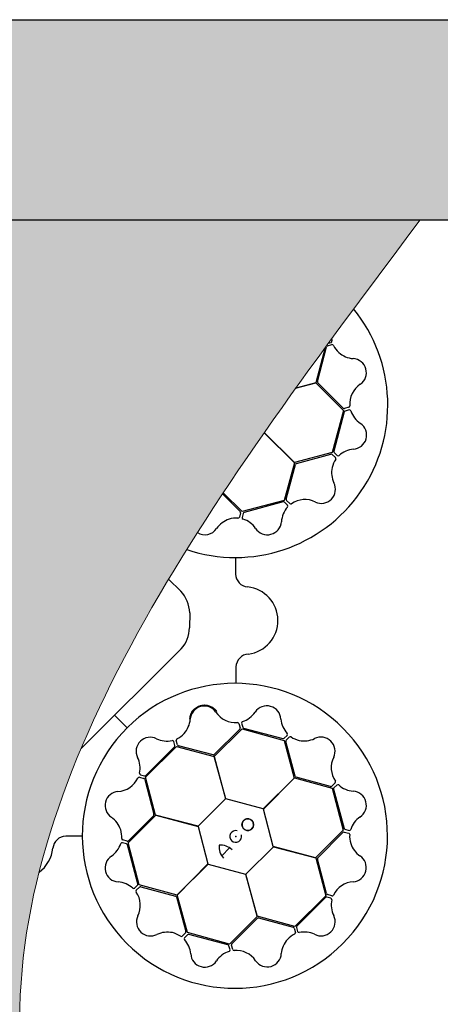
# Model space of a CAD drawing. Units: millimetres. Extents: x 0 to 18302, y 7404 to 17127.
# Drawn here: x 4651 to 4966, y 16389 to 17127 of the extents above; entities that cross this region are included whole.
import ezdxf

# ---------------------------------------------------------------- set-up
doc = ezdxf.new("R2010")
doc.units = ezdxf.units.MM
doc.linetypes.add('HIDDEN', pattern=[0.375, 0.25, -0.125])
doc.layers.add('ACO STORM-BRIXX', color=7, linetype='Continuous')
doc.layers.add('Hatching', color=7, linetype='Continuous')
doc.layers.add('MEBRANE LAYER', color=5, linetype='HIDDEN', lineweight=0)

msp = doc.modelspace()

# ---------------------------------------------------------------- hatches: boundary and pattern name
at = {"layer": 'Hatching'}
h = msp.add_hatch(dxfattribs=at)
h.set_pattern_fill('GRAVEL', color=8, scale=10)
h.paths.add_polyline_path([(15300.84, 15604.81), (15165.84, 15604.81), (15165.84, 15654.81), (15150.84, 15654.81), (15150.84, 16977.31), (3150.84, 16977.31), (3150.84, 15654.81), (3135.84, 15654.81), (3135.84, 15604.81), (3000.84, 15604.81), (3000.84, 17127.31), (15300.84, 17127.31)])
h.paths.add_polyline_path([(3000.84, 15349.81), (3135.84, 15349.81), (3135.84, 15299.81), (3150.84, 15299.81), (3150.84, 14577.31), (15150.84, 14577.31), (15150.84, 15299.81), (15165.84, 15299.81), (15165.84, 15349.81), (15300.84, 15349.81), (15300.84, 14427.31), (3000.84, 14427.31)])
h = msp.add_hatch(color=8, dxfattribs=at)
h.dxf.hatch_style = 1
edge = h.paths.add_edge_path()
edge.add_line((4050.84, 16977.31), (4950.84, 16977.31))
edge.add_spline(control_points=[(4950.84, 16977.31), (4800.84, 16777.31), (4350.84, 16177.31), (5550.84, 15377.31), (5100.84, 14777.31), (4950.84, 14577.31)], knot_values=[0, 0, 0, 0, 670.820395, 2012.461181, 2683.281576, 2683.281576, 2683.281576, 2683.281576], degree=3, periodic=0)
edge.add_line((4950.84, 14577.31), (4050.84, 14577.31))
edge.add_spline(control_points=[(4050.84, 14577.31), (4200.84, 14777.31), (4650.84, 15377.31), (3450.84, 16177.31), (3900.84, 16777.31), (4050.84, 16977.31)], knot_values=[0, 0, 0, 0, 670.820395, 2012.461181, 2683.281576, 2683.281576, 2683.281576, 2683.281576], degree=3, periodic=0)

# ---------------------------------------------------------------- linework, layer by layer
at = {"layer": 'ACO STORM-BRIXX'}
for p, q in [((4882.09, 16884.91), (4884.01, 16885.41)), ((4879.64, 16881.55), (4872.59, 16855.13)), ((4873.83, 16856.15), (4880.67, 16882.11)), ((4881.38, 16882.83), (4884.68, 16883.75)), ((4857.51, 16851), (4872.75, 16855.13)), ((4872.59, 16855.13), (4857.58, 16851.1)), ((4872.75, 16855.13), (4893.4, 16834.35)), ((4893.11, 16836.21), (4874.13, 16855.18)), ((4893.4, 16834.35), (4884.77, 16802.88)), ((4897.4, 16836.83), (4894.08, 16835.95)), ((4897.64, 16834.81), (4894.62, 16833.98)), ((4893.9, 16833.26), (4886.14, 16803.95)), ((4833.96, 16817.69), (4856.66, 16795.14)), ((4856.58, 16795.29), (4834.03, 16817.8)), ((4884.77, 16802.88), (4856.58, 16795.29)), ((4858.05, 16794.69), (4883.96, 16801.73)), ((4884.94, 16801.48), (4887.38, 16799.07)), ((4886.4, 16802.97), (4888.62, 16800.74)), ((4856.66, 16795.14), (4848.98, 16766.87)), ((4850.41, 16768.03), (4857.37, 16793.94)), ((4802.77, 16771.85), (4815.97, 16758.73)), ((4817.41, 16758.61), (4803.31, 16772.67)), ((4848.98, 16766.87), (4817.41, 16758.61)), ((4848.25, 16765.86), (4818.98, 16757.95)), ((4851.46, 16763.4), (4849.22, 16765.6)), ((4853.09, 16764.62), (4850.67, 16767.05)), ((4816.24, 16757.75), (4815.37, 16754.44)), ((4818.26, 16757.23), (4817.44, 16754.2)), ((4812.56, 16724.04), (4812.56, 16711.79)), ((4762.39, 16707.94), (4771.44, 16698.9)), ((4778.14, 16682.8), (4777.92, 16671.54)), ((4771.77, 16655.71), (4696.86, 16581.07)), ((4812.78, 16642.26), (4812.76, 16630.16)), ((4731.25, 16596.45), (4721.83, 16605.92)), ((4815, 16599.74), (4815.88, 16596.43)), ((4817.02, 16599.98), (4817.85, 16596.95)), ((4727.5, 16592.52), (4727.26, 16592.25)), ((4796.56, 16575.1), (4817.34, 16595.75)), ((4815.61, 16595.45), (4796.61, 16576.51)), ((4817.34, 16595.75), (4848.82, 16587.11)), ((4818.57, 16596.24), (4847.87, 16588.42)), ((4848.85, 16588.69), (4851.08, 16590.9)), ((4766.96, 16583.24), (4766.16, 16586.28)), ((4768.97, 16583.8), (4768.07, 16587.11)), ((4795.65, 16576.21), (4769.69, 16583.09)), ((4848.82, 16587.11), (4856.41, 16558.92)), ((4857.08, 16560.32), (4850.08, 16586.25)), ((4850.34, 16587.22), (4852.75, 16589.66)), ((4745.13, 16559.51), (4768.35, 16582.46)), ((4745.3, 16560.79), (4766.7, 16582.26)), ((4768.35, 16582.46), (4796.56, 16574.93)), ((4805.17, 16543.37), (4796.56, 16575.1)), ((4796.56, 16574.93), (4805.06, 16543.26)), ((4741.28, 16561.31), (4744.32, 16560.52)), ((4740.48, 16559.44), (4743.79, 16558.55)), ((4744.5, 16557.83), (4751.42, 16531.91)), ((4752.62, 16531.19), (4745.13, 16559.51)), ((4856.41, 16558.92), (4833.24, 16535.72)), ((4833.38, 16535.68), (4856.56, 16559)), ((4856.56, 16559), (4884.83, 16551.33)), ((4883.72, 16552.64), (4857.82, 16559.64)), ((4887.14, 16555.31), (4884.7, 16552.9)), ((4888.36, 16553.68), (4886.15, 16551.45)), ((4884.83, 16551.33), (4893.09, 16519.75)), ((4885.89, 16550.47), (4893.75, 16521.19)), ((4805.06, 16543.26), (4784.41, 16522.78)), ((4833.24, 16535.72), (4805.17, 16543.37)), ((4784.41, 16522.78), (4752.62, 16531.19)), ((4840.79, 16507.55), (4833.38, 16535.68)), ((4732.15, 16510.44), (4752.76, 16531.1)), ((4751.2, 16530.92), (4732.27, 16511.87)), ((4752.76, 16531.1), (4784.45, 16522.64)), ((4784.45, 16522.64), (4791.86, 16494.51)), ((4893.09, 16519.75), (4872.47, 16499.08)), ((4874.01, 16499.17), (4892.97, 16518.18)), ((4893.94, 16518.45), (4897.26, 16517.58)), ((4894.47, 16520.47), (4897.5, 16519.64)), ((4697.58, 16515.28), (4685.33, 16515.29)), ((4730.78, 16509.58), (4727.75, 16510.4)), ((4731.3, 16511.61), (4727.98, 16512.47)), ((4740.41, 16478.86), (4732.15, 16510.44)), ((4739.41, 16479.6), (4731.49, 16508.87)), ((4808.06, 16506.55), (4802.2, 16500.51)), ((4820.17, 16486.93), (4840.82, 16507.41)), ((4872.47, 16499.08), (4840.79, 16507.55)), ((4840.82, 16507.41), (4872.61, 16498.99)), ((4791.86, 16494.51), (4768.68, 16471.19)), ((4768.83, 16471.27), (4792, 16494.47)), ((4792, 16494.47), (4820.07, 16486.83)), ((4872.61, 16498.99), (4880.1, 16470.67)), ((4880.66, 16472.25), (4873.78, 16498.18)), ((4828.67, 16455.26), (4820.17, 16486.93)), ((4820.07, 16486.83), (4828.68, 16455.09)), ((4736.94, 16476.38), (4739.15, 16478.62)), ((4738.16, 16474.76), (4740.6, 16477.17)), ((4768.68, 16471.19), (4740.41, 16478.86)), ((4741.57, 16477.43), (4767.49, 16470.48)), ((4768.23, 16469.79), (4775.28, 16443.88)), ((4776.42, 16443.08), (4768.83, 16471.27)), ((4880.1, 16470.67), (4856.88, 16447.73)), ((4879.86, 16469.29), (4858.42, 16447.85)), ((4883.88, 16468.76), (4880.84, 16469.55)), ((4884.68, 16470.63), (4881.37, 16471.53)), ((4828.68, 16455.09), (4807.9, 16434.45)), ((4809.76, 16434.74), (4828.73, 16453.71)), ((4856.88, 16447.73), (4828.67, 16455.26)), ((4829.69, 16454.02), (4855.66, 16447.18)), ((4775.02, 16442.9), (4772.61, 16440.46)), ((4807.9, 16434.45), (4776.42, 16443.08)), ((4856.38, 16446.46), (4857.29, 16443.16)), ((4858.16, 16446.87), (4858.96, 16443.84)), ((4776.51, 16441.44), (4774.29, 16439.23)), ((4806.8, 16433.94), (4777.49, 16441.71)), ((4808.36, 16430.2), (4807.52, 16433.23)), ((4810.37, 16430.45), (4809.49, 16433.76))]:
    msp.add_line(p, q, dxfattribs=at)
msp.add_lwpolyline([(5550.84, 14577.31), (3150.84, 14577.31), (3150.84, 16977.31), (5550.84, 16977.31)], dxfattribs=at)
msp.add_circle((4821.66, 16523.95), 4.39, dxfattribs=at)
for centre, radius, start, end in [((4812.24, 16838.49), 114.29, 251.47841, 39.07683), ((4883.63, 16886.46), 1.12, 289.81665, 7.73605), ((4902.85, 16890.41), 18.51, 186.97025, 191.84584), ((4881.78, 16881.72), 1.18, 109.95354, 160.72748), ((4884.84, 16882.52), 1.24, 33.97379, 96.98933), ((4903.07, 16891.78), 19.23, 206.48279, 226.61331), ((4902.29, 16892.1), 18.94, 228.993, 264.62454), ((4899.94, 16862.7), 10.56, 304.77784, 86.87617), ((4875.34, 16856.09), 1.51, 177.82436, 217.07533), ((4915.73, 16839.33), 17.65, 123.60516, 184.67144), ((4893.85, 16837.02), 1.09, 227.42025, 282.54526), ((4895.17, 16832.71), 1.38, 113.7168, 156.85151), ((4896.96, 16837.93), 1.19, 291.72703, 357.95632), ((4897.75, 16833.55), 1.27, 27.74612, 95.02398), ((4916.04, 16839.65), 18.03, 197.79854, 236.32918), ((4900.17, 16815.91), 10.53, 272.93846, 56.05515), ((4902.41, 16786.96), 18.51, 95.28101, 132.00703), ((4884.18, 16800.57), 1.18, 49.9213, 100.69524), ((4903.53, 16787.15), 19.23, 146.45056, 166.58108), ((4887.59, 16803.82), 1.46, 174.8421, 215.48163), ((4886.39, 16798.32), 1.24, 333.94155, 36.95709), ((4889.34, 16801.6), 1.12, 229.97784, 307.89724), ((4858.75, 16793.35), 1.51, 117.79212, 157.0431), ((4903.41, 16787.99), 18.94, 168.96077, 204.59231), ((4876.77, 16775.34), 10.56, 244.7456, 26.84393), ((4851.48, 16767.79), 1.09, 167.38801, 222.51302), ((4864.41, 16749.98), 17.65, 63.57292, 124.6392), ((4864.84, 16749.88), 18.03, 137.7663, 176.29694), ((4848.41, 16764.5), 1.38, 53.68456, 96.81927), ((4850.42, 16762.67), 1.27, 327.71388, 34.99174), ((4853.82, 16765.55), 1.19, 231.69479, 297.92408), ((4813.78, 16735.01), 18.94, 108.92853, 144.56007), ((4813.12, 16734.49), 19.23, 86.41832, 106.54884), ((4814.23, 16754.92), 1.24, 273.90931, 336.92486), ((4815.07, 16757.96), 1.18, 349.88907, 40.663), ((4818.54, 16754.01), 1.12, 169.9456, 247.865), ((4812.39, 16735.37), 18.51, 35.24877, 71.97479), ((4819.59, 16756.63), 1.46, 114.80986, 155.4494), ((4789.51, 16751.78), 10.56, 238.04867, 326.81169), ((4836.35, 16751.77), 10.53, 212.90622, 356.02291), ((4822.52, 16712.04), 9.97, 181.44596, 264.13875), ((4818.95, 16676.95), 25.31, 277.22409, 84.20888), ((4753.86, 16682.15), 24.29, 1.53236, 43.62125), ((4754.7, 16671.44), 23.21, 317.34405, 0.24247), ((4822.99, 16641.64), 10.24, 94.82339, 176.50654), ((4812.03, 16515.6), 114.29, 137.88375, 137.70143), ((4789.14, 16602.33), 10.56, 34.68113, 176.77946), ((4835.93, 16602.48), 10.53, 2.84175, 145.95844), ((4812.54, 16618.08), 17.65, 213.50844, 274.57473), ((4812.22, 16618.39), 18.03, 287.70182, 326.23247), ((4759.74, 16604.73), 18.94, 318.89629, 354.52783), ((4813.9, 16599.3), 1.19, 21.63032, 87.85961), ((4818.29, 16600.09), 1.27, 117.6494, 184.92727), ((4864.88, 16604.67), 18.51, 185.18429, 221.91032), ((4760.06, 16605.51), 19.23, 296.38608, 316.5166), ((4814.81, 16596.19), 1.09, 317.32353, 12.44855), ((4819.12, 16597.51), 1.38, 203.62008, 246.75479), ((4850.22, 16591.62), 1.12, 319.88112, 37.80053), ((4748.56, 16578.94), 10.53, 62.87398, 205.99068), ((4761.12, 16605.12), 18.51, 245.21653, 281.94255), ((4765.11, 16585.9), 1.12, 19.91336, 97.83276), ((4765.51, 16583.1), 1.46, 324.77762, 5.41716), ((4769.3, 16587.26), 1.24, 123.87708, 186.89262), ((4770.08, 16584.2), 1.18, 199.85683, 250.63076), ((4848, 16589.88), 1.46, 264.74539, 305.38492), ((4851.24, 16586.46), 1.18, 139.82459, 190.59852), ((4853.49, 16588.67), 1.24, 63.84484, 126.86038), ((4864.69, 16605.79), 19.23, 236.35384, 256.48436), ((4863.85, 16605.67), 18.94, 258.86405, 294.49559), ((4876.46, 16579.01), 10.56, 334.64889, 116.74722), ((4795.71, 16577.71), 1.51, 267.72765, 306.97862), ((4722.93, 16566.35), 18.03, 347.73406, 26.26471), ((4901.79, 16566.61), 17.65, 153.4762, 214.54249), ((4741.82, 16562.46), 1.27, 177.68164, 244.9595), ((4744.47, 16561.89), 1.38, 263.65232, 306.78703), ((4723.36, 16566.47), 17.65, 273.54068, 334.60697), ((4740.31, 16558.27), 1.19, 81.66256, 147.89184), ((4743.46, 16557.5), 1.09, 17.35577, 72.48078), ((4858.41, 16561.03), 1.51, 207.69541, 246.94638), ((4886.21, 16556.05), 1.19, 321.59808, 27.82737), ((4889.08, 16552.64), 1.27, 57.61716, 124.89503), ((4901.9, 16567.04), 18.03, 227.66958, 266.20023), ((4725.32, 16538.33), 10.56, 94.71337, 236.81169), ((4883.96, 16553.7), 1.09, 257.29129, 312.41631), ((4887.26, 16550.63), 1.38, 143.58784, 186.72256), ((4899.96, 16538.55), 10.53, 302.80951, 85.9262), ((4749.92, 16531.72), 1.51, 327.75988, 7.01086), ((4708.56, 16514.06), 18.94, 18.92853, 54.56007), ((4821.66, 16523.95), 4.39, 0, 346.63918), ((4821.66, 16523.95), 4.39, 56.30777, 56.30754), ((4916.32, 16514.56), 18.51, 125.15206, 161.87808), ((4708.04, 16514.73), 19.23, 356.41832, 16.54884), ((4812.65, 16515.13), 4.39, 76.21638, 14.64774), ((4893.73, 16517.29), 1.18, 79.79235, 130.56629), ((4895.07, 16521.8), 1.46, 204.71315, 245.35268), ((4896.77, 16516.44), 1.24, 3.8126, 66.82814), ((4897.69, 16520.75), 1.12, 259.84888, 337.76829), ((4917.2, 16515.29), 19.23, 176.3216, 196.45212), ((4685.59, 16505.32), 9.97, 91.44596, 174.13875), ((4708.91, 16515.45), 18.51, 305.24877, 341.97479), ((4727.55, 16509.3), 1.12, 79.9456, 157.865), ((4728.46, 16513.61), 1.24, 183.90931, 246.92486), ((4730.17, 16508.26), 1.46, 24.80986, 65.4494), ((4731.5, 16512.77), 1.18, 259.88907, 310.663), ((4916.68, 16515.95), 18.94, 198.83181, 234.46335), ((4650.49, 16508.89), 25.31, 305.8457, 354.20888), ((4811.76, 16507.17), 11.65, 173.16223, 225.49591), ((4801.19, 16496.01), 12.58, 46.45299, 94.56434), ((4725.32, 16491.5), 10.53, 122.90622, 266.02291), ((4875.28, 16498.36), 1.51, 147.66317, 186.91414), ((4899.88, 16491.72), 10.56, 274.61665, 56.71498), ((4723.42, 16463), 18.03, 47.7663, 86.29694), ((4738.04, 16479.44), 1.38, 323.68456, 6.81927), ((4901.79, 16463.57), 17.65, 93.44397, 154.51025), ((4736.22, 16477.42), 1.27, 237.71388, 304.99174), ((4739.1, 16474.02), 1.19, 141.69479, 207.92408), ((4723.53, 16463.43), 17.65, 333.57292, 34.6392), ((4741.34, 16476.37), 1.09, 77.38801, 132.51302), ((4881.7, 16472.57), 1.09, 197.25906, 252.38407), ((4766.9, 16469.09), 1.51, 27.79212, 67.0431), ((4880.68, 16468.19), 1.38, 83.55561, 126.69032), ((4883.34, 16467.61), 1.27, 357.58493, 64.86279), ((4902.22, 16463.7), 18.03, 167.63735, 206.16799), ((4884.85, 16471.8), 1.19, 261.56584, 327.79513), ((4748.88, 16451.07), 10.56, 154.7456, 296.84393), ((4829.64, 16452.51), 1.51, 87.82436, 127.07533), ((4876.56, 16451.15), 10.53, 242.77727, 25.89396), ((4761.53, 16424.43), 18.94, 78.96077, 114.59231), ((4760.7, 16424.31), 19.23, 56.45056, 76.58108), ((4774.12, 16443.66), 1.18, 319.9213, 10.69524), ((4855.27, 16446.06), 1.18, 19.95354, 70.72748), ((4856.06, 16443.01), 1.24, 303.97379, 6.98933), ((4859.61, 16447.01), 1.46, 144.68091, 185.32045), ((4860.01, 16444.22), 1.12, 199.81665, 277.73605), ((4863.96, 16424.99), 18.51, 65.11982, 101.84584), ((4771.87, 16441.45), 1.24, 243.94155, 306.95709), ((4775.14, 16438.51), 1.12, 139.97784, 217.89724), ((4760.51, 16425.43), 18.51, 5.28101, 42.00703), ((4777.36, 16440.26), 1.46, 84.8421, 125.48163), ((4865.64, 16425.55), 18.94, 138.993, 174.62454), ((4865.33, 16424.77), 19.23, 116.48279, 136.61331), ((4813.19, 16411.8), 18.03, 107.79854, 146.32918), ((4806.26, 16432.68), 1.38, 23.7168, 66.85151), ((4807.09, 16430.09), 1.27, 297.74612, 5.02398), ((4810.56, 16434), 1.09, 137.42025, 192.54526), ((4811.48, 16430.89), 1.19, 201.72703, 267.95632), ((4812.87, 16412.11), 17.65, 33.60516, 94.67144), ((4789.45, 16427.68), 10.53, 182.93846, 326.05515), ((4836.24, 16427.9), 10.56, 214.77784, 356.87617)]:
    msp.add_arc(centre, radius, start, end, dxfattribs=at)
at = {"layer": 'ACO STORM-BRIXX', "color": 8, "linetype": 'Continuous', "lineweight": 0}
msp.add_open_spline([(4798.45, 16608.78), (4797.79, 16609.73), (4797.01, 16610.57), (4795.88, 16611.45), (4795.64, 16611.62), (4795.16, 16611.94), (4794.92, 16612.09), (4794.17, 16612.51), (4793.65, 16612.75), (4792.58, 16613.16), (4792.02, 16613.32), (4790.89, 16613.55), (4790.32, 16613.62), (4789.46, 16613.66), (4789.17, 16613.67), (4788.59, 16613.65), (4788.3, 16613.63), (4787.44, 16613.54), (4786.87, 16613.43), (4786.04, 16613.21), (4785.76, 16613.13), (4785.22, 16612.93), (4784.95, 16612.83), (4784.15, 16612.47), (4783.64, 16612.2), (4782.68, 16611.58), (4782.22, 16611.23), (4781.35, 16610.46), (4780.95, 16610.05), (4780.22, 16609.17), (4779.89, 16608.7), (4779.45, 16607.95), (4779.31, 16607.7), (4779.06, 16607.18), (4778.94, 16606.92), (4778.62, 16606.13), (4778.45, 16605.58), (4778.18, 16604.47), (4778.09, 16603.89), (4778.05, 16603.31)], degree=3, knots=[0, 0, 0, 0, 0.125, 0.125, 0.15625, 0.15625, 0.1875, 0.1875, 0.25, 0.25, 0.3125, 0.3125, 0.375, 0.375, 0.40625, 0.40625, 0.4375, 0.4375, 0.5, 0.5, 0.53125, 0.53125, 0.5625, 0.5625, 0.625, 0.625, 0.6875, 0.6875, 0.75, 0.75, 0.8125, 0.8125, 0.84375, 0.84375, 0.875, 0.875, 0.9375, 0.9375, 1, 1, 1, 1], dxfattribs=at)
at = {"layer": 'ACO STORM-BRIXX'}
msp.add_point((4812.62, 16515.1), dxfattribs=at)
at = {"layer": 'Hatching'}
msp.add_lwpolyline([(3000.84, 15604.81), (3000.84, 17127.31), (15300.84, 17127.31), (15300.84, 15604.81)], dxfattribs=at)
at = {"layer": 'MEBRANE LAYER', "ltscale": 10}
msp.add_lwpolyline([(3135.84, 15604.81), (3135.84, 15654.81), (3150.84, 15654.81), (3150.84, 16977.31), (15150.84, 16977.31), (15150.84, 15654.81), (15165.84, 15654.81), (15165.84, 15604.81)], dxfattribs=at)
at = {"layer": 'MEBRANE LAYER', "color": 7, "linetype": 'Continuous'}
msp.add_spline([(4950.84, 16977.31), (4650.84, 16377.31), (5250.84, 15177.31), (4950.84, 14577.31)], degree=3, dxfattribs=at)

doc.saveas('drawing.dxf')
